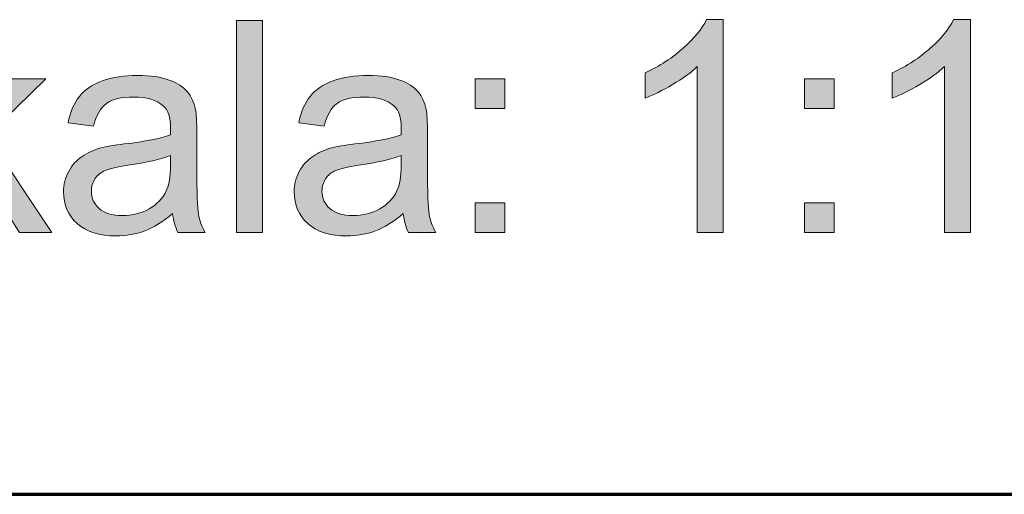
# Model space of a CAD drawing. Units: millimetres. Extents: x -611 to 908, y -414 to 624.
# Drawn here: x 742 to 765, y -133 to -122 of the extents above; entities that cross this region are included whole.
import ezdxf

# ---------------------------------------------------------------- set-up
doc = ezdxf.new("R2010")
doc.units = ezdxf.units.MM
doc.header["$MEASUREMENT"] = 0
doc.layers.add('FORMAT', color=7, linetype='Continuous', lineweight=0)

# ---------------------------------------------------------------- blocks, each defined once
blk = doc.blocks.new('Block_84')
at = {"layer": 'FORMAT', "true_color": 0x000000, "transparency": 33554687}
h = blk.add_hatch(color=18, dxfattribs=at)
h.dxf.hatch_style = 2
edge = h.paths.add_edge_path()
edge.add_spline(control_points=[(740.177, -126.704), (740.177, -126.704), (740.177, -121.919), (740.177, -121.919), (740.177, -121.919), (740.764, -121.919), (740.764, -121.919), (740.764, -121.919), (740.764, -124.648), (740.764, -124.648), (740.764, -124.648), (742.155, -123.238), (742.155, -123.238), (742.155, -123.238), (742.915, -123.238), (742.915, -123.238), (742.915, -123.238), (741.59, -124.524), (741.59, -124.524), (741.59, -124.524), (743.049, -126.704), (743.049, -126.704), (743.049, -126.704), (742.324, -126.704), (742.324, -126.704), (742.324, -126.704), (741.179, -124.932), (741.179, -124.932), (741.179, -124.932), (740.764, -125.33), (740.764, -125.33), (740.764, -125.33), (740.764, -126.704), (740.764, -126.704), (740.764, -126.704), (740.177, -126.704), (740.177, -126.704)], knot_values=[0, 0, 0, 0, 1, 1, 1, 2, 2, 2, 3, 3, 3, 4, 4, 4, 5, 5, 5, 6, 6, 6, 7, 7, 7, 8, 8, 8, 9, 9, 9, 10, 10, 10, 11, 11, 11, 12, 12, 12, 12], degree=3, periodic=0)
h = blk.add_hatch(color=18, dxfattribs=at)
h.dxf.hatch_style = 2
edge = h.paths.add_edge_path()
edge.add_spline(control_points=[(747.221, -126.704), (747.221, -126.704), (747.221, -121.919), (747.221, -121.919), (747.221, -121.919), (747.809, -121.919), (747.809, -121.919), (747.809, -121.919), (747.809, -126.704), (747.809, -126.704), (747.809, -126.704), (747.221, -126.704), (747.221, -126.704)], knot_values=[0, 0, 0, 0, 1, 1, 1, 2, 2, 2, 3, 3, 3, 4, 4, 4, 4], degree=3, periodic=0)
h = blk.add_hatch(color=18, dxfattribs=at)
h.dxf.hatch_style = 2
edge = h.paths.add_edge_path()
edge.add_spline(control_points=[(758.202, -126.704), (758.202, -126.704), (757.615, -126.704), (757.615, -126.704), (757.615, -126.704), (757.615, -122.96), (757.615, -122.96), (757.473, -123.095), (757.288, -123.23), (757.058, -123.365), (756.829, -123.5), (756.623, -123.601), (756.44, -123.669), (756.44, -123.669), (756.44, -123.1), (756.44, -123.1), (756.768, -122.946), (757.056, -122.759), (757.301, -122.539), (757.547, -122.319), (757.722, -122.106), (757.824, -121.899), (757.824, -121.899), (758.202, -121.899), (758.202, -121.899), (758.202, -121.899), (758.202, -126.704), (758.202, -126.704)], knot_values=[0, 0, 0, 0, 1, 1, 1, 2, 2, 2, 3, 3, 3, 4, 4, 4, 5, 5, 5, 6, 6, 6, 7, 7, 7, 8, 8, 8, 9, 9, 9, 9], degree=3, periodic=0)
h = blk.add_hatch(color=18, dxfattribs=at)
h.dxf.hatch_style = 2
edge = h.paths.add_edge_path()
edge.add_spline(control_points=[(763.778, -126.704), (763.778, -126.704), (763.19, -126.704), (763.19, -126.704), (763.19, -126.704), (763.19, -122.96), (763.19, -122.96), (763.049, -123.095), (762.863, -123.23), (762.634, -123.365), (762.404, -123.5), (762.198, -123.601), (762.015, -123.669), (762.015, -123.669), (762.015, -123.1), (762.015, -123.1), (762.344, -122.946), (762.631, -122.759), (762.877, -122.539), (763.123, -122.319), (763.297, -122.106), (763.399, -121.899), (763.399, -121.899), (763.778, -121.899), (763.778, -121.899), (763.778, -121.899), (763.778, -126.704), (763.778, -126.704)], knot_values=[0, 0, 0, 0, 1, 1, 1, 2, 2, 2, 3, 3, 3, 4, 4, 4, 5, 5, 5, 6, 6, 6, 7, 7, 7, 8, 8, 8, 9, 9, 9, 9], degree=3, periodic=0)
h = blk.add_hatch(color=18, dxfattribs=at)
h.dxf.hatch_style = 2
edge = h.paths.add_edge_path()
edge.add_spline(control_points=[(745.729, -124.965), (745.516, -125.051), (745.196, -125.126), (744.77, -125.187), (744.528, -125.221), (744.357, -125.261), (744.257, -125.304), (744.157, -125.348), (744.08, -125.411), (744.025, -125.495), (743.971, -125.579), (743.944, -125.672), (743.944, -125.774), (743.944, -125.931), (744.003, -126.061), (744.122, -126.166), (744.24, -126.27), (744.414, -126.322), (744.642, -126.322), (744.869, -126.322), (745.07, -126.273), (745.246, -126.174), (745.423, -126.075), (745.552, -125.94), (745.635, -125.768), (745.698, -125.635), (745.729, -125.439), (745.729, -125.18), (745.729, -125.18), (745.729, -124.965), (745.729, -124.965)], knot_values=[0, 0, 0, 0, 1, 1, 1, 2, 2, 2, 3, 3, 3, 4, 4, 4, 5, 5, 5, 6, 6, 6, 7, 7, 7, 8, 8, 8, 9, 9, 9, 10, 10, 10, 10], degree=3, periodic=0)
edge = h.paths.add_edge_path()
edge.add_spline(control_points=[(745.778, -126.277), (745.561, -126.462), (745.351, -126.592), (745.15, -126.669), (744.948, -126.745), (744.732, -126.783), (744.502, -126.783), (744.121, -126.783), (743.828, -126.69), (743.624, -126.504), (743.419, -126.318), (743.317, -126.08), (743.317, -125.79), (743.317, -125.621), (743.355, -125.466), (743.433, -125.325), (743.51, -125.185), (743.611, -125.072), (743.737, -124.987), (743.862, -124.903), (744.002, -124.838), (744.159, -124.795), (744.275, -124.764), (744.449, -124.735), (744.682, -124.707), (745.156, -124.65), (745.505, -124.583), (745.729, -124.504), (745.732, -124.424), (745.733, -124.372), (745.733, -124.351), (745.733, -124.111), (745.677, -123.943), (745.566, -123.845), (745.416, -123.712), (745.193, -123.646), (744.897, -123.646), (744.621, -123.646), (744.417, -123.694), (744.285, -123.791), (744.153, -123.888), (744.056, -124.059), (743.993, -124.305), (743.993, -124.305), (743.418, -124.227), (743.418, -124.227), (743.471, -123.981), (743.556, -123.782), (743.676, -123.631), (743.796, -123.48), (743.969, -123.363), (744.195, -123.282), (744.421, -123.2), (744.684, -123.159), (744.982, -123.159), (745.278, -123.159), (745.518, -123.194), (745.703, -123.264), (745.888, -123.333), (746.024, -123.421), (746.111, -123.527), (746.198, -123.632), (746.259, -123.765), (746.294, -123.926), (746.314, -124.027), (746.323, -124.207), (746.323, -124.468), (746.323, -124.468), (746.323, -125.252), (746.323, -125.252), (746.323, -125.798), (746.336, -126.144), (746.361, -126.288), (746.386, -126.433), (746.435, -126.572), (746.509, -126.704), (746.509, -126.704), (745.896, -126.704), (745.896, -126.704), (745.835, -126.582), (745.796, -126.44), (745.778, -126.277)], knot_values=[0, 0, 0, 0, 1, 1, 1, 2, 2, 2, 3, 3, 3, 4, 4, 4, 5, 5, 5, 6, 6, 6, 7, 7, 7, 8, 8, 8, 9, 9, 9, 10, 10, 10, 11, 11, 11, 12, 12, 12, 13, 13, 13, 14, 14, 14, 15, 15, 15, 16, 16, 16, 17, 17, 17, 18, 18, 18, 19, 19, 19, 20, 20, 20, 21, 21, 21, 22, 22, 22, 23, 23, 23, 24, 24, 24, 25, 25, 25, 26, 26, 26, 27, 27, 27, 27], degree=3, periodic=0)
h = blk.add_hatch(color=18, dxfattribs=at)
h.dxf.hatch_style = 2
edge = h.paths.add_edge_path()
edge.add_spline(control_points=[(750.933, -124.965), (750.719, -125.051), (750.4, -125.126), (749.973, -125.187), (749.732, -125.221), (749.561, -125.261), (749.461, -125.304), (749.36, -125.348), (749.283, -125.411), (749.229, -125.495), (749.174, -125.579), (749.147, -125.672), (749.147, -125.774), (749.147, -125.931), (749.206, -126.061), (749.325, -126.166), (749.444, -126.27), (749.617, -126.322), (749.846, -126.322), (750.072, -126.322), (750.273, -126.273), (750.45, -126.174), (750.626, -126.075), (750.756, -125.94), (750.838, -125.768), (750.901, -125.635), (750.933, -125.439), (750.933, -125.18), (750.933, -125.18), (750.933, -124.965), (750.933, -124.965)], knot_values=[0, 0, 0, 0, 1, 1, 1, 2, 2, 2, 3, 3, 3, 4, 4, 4, 5, 5, 5, 6, 6, 6, 7, 7, 7, 8, 8, 8, 9, 9, 9, 10, 10, 10, 10], degree=3, periodic=0)
edge = h.paths.add_edge_path()
edge.add_spline(control_points=[(750.982, -126.277), (750.764, -126.462), (750.555, -126.592), (750.354, -126.669), (750.152, -126.745), (749.936, -126.783), (749.705, -126.783), (749.324, -126.783), (749.032, -126.69), (748.827, -126.504), (748.623, -126.318), (748.52, -126.08), (748.52, -125.79), (748.52, -125.621), (748.559, -125.466), (748.636, -125.325), (748.714, -125.185), (748.815, -125.072), (748.94, -124.987), (749.065, -124.903), (749.206, -124.838), (749.363, -124.795), (749.478, -124.764), (749.652, -124.735), (749.885, -124.707), (750.359, -124.65), (750.709, -124.583), (750.933, -124.504), (750.935, -124.424), (750.936, -124.372), (750.936, -124.351), (750.936, -124.111), (750.881, -123.943), (750.77, -123.845), (750.619, -123.712), (750.396, -123.646), (750.1, -123.646), (749.824, -123.646), (749.62, -123.694), (749.488, -123.791), (749.356, -123.888), (749.259, -124.059), (749.196, -124.305), (749.196, -124.305), (748.622, -124.227), (748.622, -124.227), (748.674, -123.981), (748.76, -123.782), (748.879, -123.631), (748.999, -123.48), (749.172, -123.363), (749.399, -123.282), (749.625, -123.2), (749.887, -123.159), (750.185, -123.159), (750.481, -123.159), (750.722, -123.194), (750.907, -123.264), (751.091, -123.333), (751.228, -123.421), (751.315, -123.527), (751.402, -123.632), (751.463, -123.765), (751.498, -123.926), (751.517, -124.027), (751.527, -124.207), (751.527, -124.468), (751.527, -124.468), (751.527, -125.252), (751.527, -125.252), (751.527, -125.798), (751.539, -126.144), (751.564, -126.288), (751.589, -126.433), (751.639, -126.572), (751.713, -126.704), (751.713, -126.704), (751.099, -126.704), (751.099, -126.704), (751.038, -126.582), (750.999, -126.44), (750.982, -126.277)], knot_values=[0, 0, 0, 0, 1, 1, 1, 2, 2, 2, 3, 3, 3, 4, 4, 4, 5, 5, 5, 6, 6, 6, 7, 7, 7, 8, 8, 8, 9, 9, 9, 10, 10, 10, 11, 11, 11, 12, 12, 12, 13, 13, 13, 14, 14, 14, 15, 15, 15, 16, 16, 16, 17, 17, 17, 18, 18, 18, 19, 19, 19, 20, 20, 20, 21, 21, 21, 22, 22, 22, 23, 23, 23, 24, 24, 24, 25, 25, 25, 26, 26, 26, 27, 27, 27, 27], degree=3, periodic=0)
h = blk.add_hatch(color=18, dxfattribs=at)
h.dxf.hatch_style = 2
edge = h.paths.add_edge_path()
edge.add_spline(control_points=[(752.601, -126.704), (752.601, -126.704), (752.601, -126.035), (752.601, -126.035), (752.601, -126.035), (753.27, -126.035), (753.27, -126.035), (753.27, -126.035), (753.27, -126.704), (753.27, -126.704), (753.27, -126.704), (752.601, -126.704), (752.601, -126.704)], knot_values=[0, 0, 0, 0, 1, 1, 1, 2, 2, 2, 3, 3, 3, 4, 4, 4, 4], degree=3, periodic=0)
edge = h.paths.add_edge_path()
edge.add_spline(control_points=[(752.601, -123.907), (752.601, -123.907), (752.601, -123.238), (752.601, -123.238), (752.601, -123.238), (753.27, -123.238), (753.27, -123.238), (753.27, -123.238), (753.27, -123.907), (753.27, -123.907), (753.27, -123.907), (752.601, -123.907), (752.601, -123.907)], knot_values=[0, 0, 0, 0, 1, 1, 1, 2, 2, 2, 3, 3, 3, 4, 4, 4, 4], degree=3, periodic=0)
h = blk.add_hatch(color=18, dxfattribs=at)
h.dxf.hatch_style = 2
edge = h.paths.add_edge_path()
edge.add_spline(control_points=[(760.034, -126.704), (760.034, -126.704), (760.034, -126.035), (760.034, -126.035), (760.034, -126.035), (760.703, -126.035), (760.703, -126.035), (760.703, -126.035), (760.703, -126.704), (760.703, -126.704), (760.703, -126.704), (760.034, -126.704), (760.034, -126.704)], knot_values=[0, 0, 0, 0, 1, 1, 1, 2, 2, 2, 3, 3, 3, 4, 4, 4, 4], degree=3, periodic=0)
edge = h.paths.add_edge_path()
edge.add_spline(control_points=[(760.034, -123.907), (760.034, -123.907), (760.034, -123.238), (760.034, -123.238), (760.034, -123.238), (760.703, -123.238), (760.703, -123.238), (760.703, -123.238), (760.703, -123.907), (760.703, -123.907), (760.703, -123.907), (760.034, -123.907), (760.034, -123.907)], knot_values=[0, 0, 0, 0, 1, 1, 1, 2, 2, 2, 3, 3, 3, 4, 4, 4, 4], degree=3, periodic=0)
at = {"layer": 'FORMAT'}
for points, knots in [([(740.177, -126.704), (740.177, -126.704), (740.177, -121.919), (740.177, -121.919), (740.177, -121.919), (740.764, -121.919), (740.764, -121.919), (740.764, -121.919), (740.764, -124.648), (740.764, -124.648), (740.764, -124.648), (742.155, -123.238), (742.155, -123.238), (742.155, -123.238), (742.915, -123.238), (742.915, -123.238), (742.915, -123.238), (741.59, -124.524), (741.59, -124.524), (741.59, -124.524), (743.049, -126.704), (743.049, -126.704), (743.049, -126.704), (742.324, -126.704), (742.324, -126.704), (742.324, -126.704), (741.179, -124.932), (741.179, -124.932), (741.179, -124.932), (740.764, -125.33), (740.764, -125.33), (740.764, -125.33), (740.764, -126.704), (740.764, -126.704), (740.764, -126.704), (740.177, -126.704), (740.177, -126.704)], [0, 0, 0, 0, 1, 1, 1, 2, 2, 2, 3, 3, 3, 4, 4, 4, 5, 5, 5, 6, 6, 6, 7, 7, 7, 8, 8, 8, 9, 9, 9, 10, 10, 10, 11, 11, 11, 12, 12, 12, 12]), ([(747.221, -126.704), (747.221, -126.704), (747.221, -121.919), (747.221, -121.919), (747.221, -121.919), (747.809, -121.919), (747.809, -121.919), (747.809, -121.919), (747.809, -126.704), (747.809, -126.704), (747.809, -126.704), (747.221, -126.704), (747.221, -126.704)], [0, 0, 0, 0, 1, 1, 1, 2, 2, 2, 3, 3, 3, 4, 4, 4, 4]), ([(758.202, -126.704), (758.202, -126.704), (757.615, -126.704), (757.615, -126.704), (757.615, -126.704), (757.615, -122.96), (757.615, -122.96), (757.473, -123.095), (757.288, -123.23), (757.058, -123.365), (756.829, -123.5), (756.623, -123.601), (756.44, -123.669), (756.44, -123.669), (756.44, -123.1), (756.44, -123.1), (756.768, -122.946), (757.056, -122.759), (757.301, -122.539), (757.547, -122.319), (757.722, -122.106), (757.824, -121.899), (757.824, -121.899), (758.202, -121.899), (758.202, -121.899), (758.202, -121.899), (758.202, -126.704), (758.202, -126.704)], [0, 0, 0, 0, 1, 1, 1, 2, 2, 2, 3, 3, 3, 4, 4, 4, 5, 5, 5, 6, 6, 6, 7, 7, 7, 8, 8, 8, 9, 9, 9, 9]), ([(763.778, -126.704), (763.778, -126.704), (763.19, -126.704), (763.19, -126.704), (763.19, -126.704), (763.19, -122.96), (763.19, -122.96), (763.049, -123.095), (762.863, -123.23), (762.634, -123.365), (762.404, -123.5), (762.198, -123.601), (762.015, -123.669), (762.015, -123.669), (762.015, -123.1), (762.015, -123.1), (762.344, -122.946), (762.631, -122.759), (762.877, -122.539), (763.123, -122.319), (763.297, -122.106), (763.399, -121.899), (763.399, -121.899), (763.778, -121.899), (763.778, -121.899), (763.778, -121.899), (763.778, -126.704), (763.778, -126.704)], [0, 0, 0, 0, 1, 1, 1, 2, 2, 2, 3, 3, 3, 4, 4, 4, 5, 5, 5, 6, 6, 6, 7, 7, 7, 8, 8, 8, 9, 9, 9, 9]), ([(745.778, -126.277), (745.561, -126.462), (745.351, -126.592), (745.15, -126.669), (744.948, -126.745), (744.732, -126.783), (744.502, -126.783), (744.121, -126.783), (743.828, -126.69), (743.624, -126.504), (743.419, -126.318), (743.317, -126.08), (743.317, -125.79), (743.317, -125.621), (743.355, -125.466), (743.433, -125.325), (743.51, -125.185), (743.611, -125.072), (743.737, -124.987), (743.862, -124.903), (744.002, -124.838), (744.159, -124.795), (744.275, -124.764), (744.449, -124.735), (744.682, -124.707), (745.156, -124.65), (745.505, -124.583), (745.729, -124.504), (745.732, -124.424), (745.733, -124.372), (745.733, -124.351), (745.733, -124.111), (745.677, -123.943), (745.566, -123.845), (745.416, -123.712), (745.193, -123.646), (744.897, -123.646), (744.621, -123.646), (744.417, -123.694), (744.285, -123.791), (744.153, -123.888), (744.056, -124.059), (743.993, -124.305), (743.993, -124.305), (743.418, -124.227), (743.418, -124.227), (743.471, -123.981), (743.556, -123.782), (743.676, -123.631), (743.796, -123.48), (743.969, -123.363), (744.195, -123.282), (744.421, -123.2), (744.684, -123.159), (744.982, -123.159), (745.278, -123.159), (745.518, -123.194), (745.703, -123.264), (745.888, -123.333), (746.024, -123.421), (746.111, -123.527), (746.198, -123.632), (746.259, -123.765), (746.294, -123.926), (746.314, -124.027), (746.323, -124.207), (746.323, -124.468), (746.323, -124.468), (746.323, -125.252), (746.323, -125.252), (746.323, -125.798), (746.336, -126.144), (746.361, -126.288), (746.386, -126.433), (746.435, -126.572), (746.509, -126.704), (746.509, -126.704), (745.896, -126.704), (745.896, -126.704), (745.835, -126.582), (745.796, -126.44), (745.778, -126.277)], [0, 0, 0, 0, 1, 1, 1, 2, 2, 2, 3, 3, 3, 4, 4, 4, 5, 5, 5, 6, 6, 6, 7, 7, 7, 8, 8, 8, 9, 9, 9, 10, 10, 10, 11, 11, 11, 12, 12, 12, 13, 13, 13, 14, 14, 14, 15, 15, 15, 16, 16, 16, 17, 17, 17, 18, 18, 18, 19, 19, 19, 20, 20, 20, 21, 21, 21, 22, 22, 22, 23, 23, 23, 24, 24, 24, 25, 25, 25, 26, 26, 26, 27, 27, 27, 27]), ([(750.982, -126.277), (750.764, -126.462), (750.555, -126.592), (750.354, -126.669), (750.152, -126.745), (749.936, -126.783), (749.705, -126.783), (749.324, -126.783), (749.032, -126.69), (748.827, -126.504), (748.623, -126.318), (748.52, -126.08), (748.52, -125.79), (748.52, -125.621), (748.559, -125.466), (748.636, -125.325), (748.714, -125.185), (748.815, -125.072), (748.94, -124.987), (749.065, -124.903), (749.206, -124.838), (749.363, -124.795), (749.478, -124.764), (749.652, -124.735), (749.885, -124.707), (750.359, -124.65), (750.709, -124.583), (750.933, -124.504), (750.935, -124.424), (750.936, -124.372), (750.936, -124.351), (750.936, -124.111), (750.881, -123.943), (750.77, -123.845), (750.619, -123.712), (750.396, -123.646), (750.1, -123.646), (749.824, -123.646), (749.62, -123.694), (749.488, -123.791), (749.356, -123.888), (749.259, -124.059), (749.196, -124.305), (749.196, -124.305), (748.622, -124.227), (748.622, -124.227), (748.674, -123.981), (748.76, -123.782), (748.879, -123.631), (748.999, -123.48), (749.172, -123.363), (749.399, -123.282), (749.625, -123.2), (749.887, -123.159), (750.185, -123.159), (750.481, -123.159), (750.722, -123.194), (750.907, -123.264), (751.091, -123.333), (751.228, -123.421), (751.315, -123.527), (751.402, -123.632), (751.463, -123.765), (751.498, -123.926), (751.517, -124.027), (751.527, -124.207), (751.527, -124.468), (751.527, -124.468), (751.527, -125.252), (751.527, -125.252), (751.527, -125.798), (751.539, -126.144), (751.564, -126.288), (751.589, -126.433), (751.639, -126.572), (751.713, -126.704), (751.713, -126.704), (751.099, -126.704), (751.099, -126.704), (751.038, -126.582), (750.999, -126.44), (750.982, -126.277)], [0, 0, 0, 0, 1, 1, 1, 2, 2, 2, 3, 3, 3, 4, 4, 4, 5, 5, 5, 6, 6, 6, 7, 7, 7, 8, 8, 8, 9, 9, 9, 10, 10, 10, 11, 11, 11, 12, 12, 12, 13, 13, 13, 14, 14, 14, 15, 15, 15, 16, 16, 16, 17, 17, 17, 18, 18, 18, 19, 19, 19, 20, 20, 20, 21, 21, 21, 22, 22, 22, 23, 23, 23, 24, 24, 24, 25, 25, 25, 26, 26, 26, 27, 27, 27, 27]), ([(752.601, -123.907), (752.601, -123.907), (752.601, -123.238), (752.601, -123.238), (752.601, -123.238), (753.27, -123.238), (753.27, -123.238), (753.27, -123.238), (753.27, -123.907), (753.27, -123.907), (753.27, -123.907), (752.601, -123.907), (752.601, -123.907)], [0, 0, 0, 0, 1, 1, 1, 2, 2, 2, 3, 3, 3, 4, 4, 4, 4]), ([(760.034, -123.907), (760.034, -123.907), (760.034, -123.238), (760.034, -123.238), (760.034, -123.238), (760.703, -123.238), (760.703, -123.238), (760.703, -123.238), (760.703, -123.907), (760.703, -123.907), (760.703, -123.907), (760.034, -123.907), (760.034, -123.907)], [0, 0, 0, 0, 1, 1, 1, 2, 2, 2, 3, 3, 3, 4, 4, 4, 4]), ([(745.729, -124.965), (745.516, -125.051), (745.196, -125.126), (744.77, -125.187), (744.528, -125.221), (744.357, -125.261), (744.257, -125.304), (744.157, -125.348), (744.08, -125.411), (744.025, -125.495), (743.971, -125.579), (743.944, -125.672), (743.944, -125.774), (743.944, -125.931), (744.003, -126.061), (744.122, -126.166), (744.24, -126.27), (744.414, -126.322), (744.642, -126.322), (744.869, -126.322), (745.07, -126.273), (745.246, -126.174), (745.423, -126.075), (745.552, -125.94), (745.635, -125.768), (745.698, -125.635), (745.729, -125.439), (745.729, -125.18), (745.729, -125.18), (745.729, -124.965), (745.729, -124.965)], [0, 0, 0, 0, 1, 1, 1, 2, 2, 2, 3, 3, 3, 4, 4, 4, 5, 5, 5, 6, 6, 6, 7, 7, 7, 8, 8, 8, 9, 9, 9, 10, 10, 10, 10]), ([(750.933, -124.965), (750.719, -125.051), (750.4, -125.126), (749.973, -125.187), (749.732, -125.221), (749.561, -125.261), (749.461, -125.304), (749.36, -125.348), (749.283, -125.411), (749.229, -125.495), (749.174, -125.579), (749.147, -125.672), (749.147, -125.774), (749.147, -125.931), (749.206, -126.061), (749.325, -126.166), (749.444, -126.27), (749.617, -126.322), (749.846, -126.322), (750.072, -126.322), (750.273, -126.273), (750.45, -126.174), (750.626, -126.075), (750.756, -125.94), (750.838, -125.768), (750.901, -125.635), (750.933, -125.439), (750.933, -125.18), (750.933, -125.18), (750.933, -124.965), (750.933, -124.965)], [0, 0, 0, 0, 1, 1, 1, 2, 2, 2, 3, 3, 3, 4, 4, 4, 5, 5, 5, 6, 6, 6, 7, 7, 7, 8, 8, 8, 9, 9, 9, 10, 10, 10, 10]), ([(752.601, -126.704), (752.601, -126.704), (752.601, -126.035), (752.601, -126.035), (752.601, -126.035), (753.27, -126.035), (753.27, -126.035), (753.27, -126.035), (753.27, -126.704), (753.27, -126.704), (753.27, -126.704), (752.601, -126.704), (752.601, -126.704)], [0, 0, 0, 0, 1, 1, 1, 2, 2, 2, 3, 3, 3, 4, 4, 4, 4]), ([(760.034, -126.704), (760.034, -126.704), (760.034, -126.035), (760.034, -126.035), (760.034, -126.035), (760.703, -126.035), (760.703, -126.035), (760.703, -126.035), (760.703, -126.704), (760.703, -126.704), (760.703, -126.704), (760.034, -126.704), (760.034, -126.704)], [0, 0, 0, 0, 1, 1, 1, 2, 2, 2, 3, 3, 3, 4, 4, 4, 4])]:
    blk.add_open_spline(points, degree=3, knots=knots, dxfattribs=at)
blk = doc.blocks.new('Block_83')
at = {"layer": 'FORMAT'}
blk.add_blockref('Block_84', (0, 0), dxfattribs=at)

msp = doc.modelspace()

# ---------------------------------------------------------------- linework, layer by layer
at = {"layer": 'FORMAT', "color": 18, "lineweight": 70, "true_color": 0x000000}
msp.add_line((782.683, -132.62), (717.477, -132.62), dxfattribs=at)

# ---------------------------------------------------------------- block references
at = {"layer": 'FORMAT'}
msp.add_blockref('Block_83', (0, 0), dxfattribs=at)

doc.saveas('drawing.dxf')
